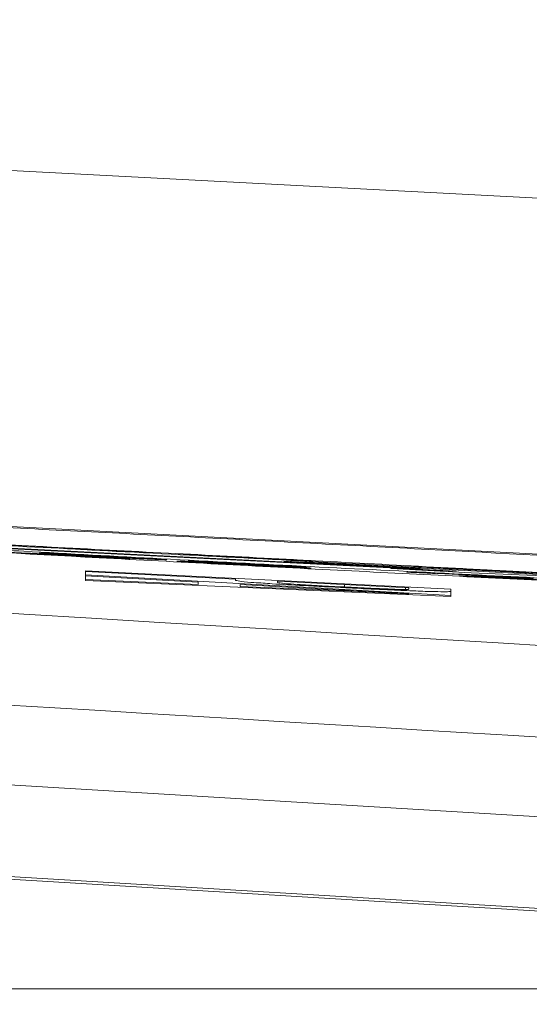
# Model space of a CAD drawing. Units: millimetres. Extents: x -297 to 1951, y 1 to 1671.
# Drawn here: x 1550 to 1555, y 550 to 561 of the extents above; entities that cross this region are included whole.
import ezdxf

# ---------------------------------------------------------------- set-up
doc = ezdxf.new("R2010")
doc.units = ezdxf.units.MM
doc.header["$LTSCALE"] = 22.5
doc.styles.add('SLDTEXTSTYLE0', font='TXT', dxfattribs={"width": 0.605})
doc.dimstyles.new('SLDDIMSTYLE2', dxfattribs={"dimtxt": 34.672302, "dimasz": 28.125, "dimexe": 0, "dimexo": 0.0625, "dimgap": 8.668076, "dimtad": 1, "dimdec": 0, "dimrnd": 1e-09, "dimzin": 12, "dimdsep": 46, "dimtxsty": 'SLDTEXTSTYLE0', "dimsah": 1, "dimcen": 0.09, "dimadec": 0, "dimazin": 3, "dimtfac": 1, "dimtdec": 0, "dimtofl": 0, "dimtmove": 0, "dimatfit": 3, "dimfxl": 0, "dimfrac": 2, "dimtolj": 1, "dimtzin": 12, "dimarcsym": 0})

# ---------------------------------------------------------------- blocks, each defined once
blk = doc.blocks.new('_D_16')
at = {"color": 7, "linetype": 'Continuous', "lineweight": 18}
for p, q in [((1254.903, 598.22), (1254.903, 766.834)), ((1584.903, 597.515), (1584.903, 766.834)), ((1254.903, 744.334), (1584.903, 744.334))]:
    blk.add_line(p, q, dxfattribs=at)
for points in [[(1254.903, 744.334), (1283.028, 738.709), (1283.028, 749.959)], [(1584.903, 744.334), (1556.778, 749.959), (1556.778, 738.709)]]:
    blk.add_solid(points, dxfattribs=at)
at = {"color": 7, "linetype": 'Continuous', "lineweight": 18, "char_height": 35.7188, "attachment_point": 1, "style": 'SLDTEXTSTYLE0'}
for s, insert in [('%%c', (1354.923, 790.378)), ('330', (1405.508, 790.378))]:
    blk.add_mtext(s, dxfattribs=dict(at, insert=insert))

msp = doc.modelspace()

# ---------------------------------------------------------------- linework, layer by layer
at = {"color": 7, "linetype": 'Continuous', "lineweight": 18}
for p, q in [((1419.9033033, 565.8249528), (1586.8758212, 557.0742906)), ((1585.5961691, 553.135869), (1424.9556314, 561.5546823)), ((1426.2222301, 559.583825), (1559.5249187, 551.516977)), ((1425.3374587, 558.5750312), (1558.4644924, 550.5188079)), ((1425.3553401, 558.5744054), (1558.4795724, 550.5183459)), ((1558.9795958, 550.5183459), (1425.8553039, 558.5744054)), ((1548.3381401, 554.8431993), (1554.1691433, 554.5516283)), ((1554.5696865, 554.5244933), (1548.7387429, 554.8148871)), ((1550.8231174, 554.6632231), (1549.3639957, 554.742393)), ((1549.5536577, 554.8159302), (1549.8523961, 554.8005969)), ((1549.9258887, 554.795918), (1549.6271502, 554.8112363)), ((1549.6966492, 554.8104615), (1549.9673735, 554.7965587)), ((1549.8523961, 554.8005969), (1549.6966492, 554.8104615)), ((1549.816991, 554.7202946), (1550.900067, 554.6615393)), ((1549.8523961, 554.8024596), (1549.8523961, 554.8005969)), ((1550.1498829, 554.7140957), (1549.8799931, 554.728967)), ((1549.9258887, 554.7986896), (1549.9258887, 554.795918)), ((1550.3474127, 554.7685296), (1549.9258887, 554.795918)), ((1549.9673735, 554.7965587), (1550.1231204, 554.786709)), ((1550.1231204, 554.786709), (1551.080669, 554.7375352)), ((1550.196613, 554.782939), (1550.196613, 554.7820301)), ((1550.8880268, 554.7465504), (1550.196613, 554.7820301)), ((1550.196613, 554.7820301), (1550.4897486, 554.7631056)), ((1550.3474127, 554.7722996), (1550.3474127, 554.7685296)), ((1550.5685459, 554.7572345), (1550.3474127, 554.7685296)), ((1550.4897486, 554.7631056), (1550.8880268, 554.7465504)), ((1550.5685459, 554.7598422), (1550.5685459, 554.7572345)), ((1551.1541616, 554.732886), (1550.5685459, 554.7572345)), ((1550.8880268, 554.7474296), (1550.8880268, 554.7465504)), ((1551.080669, 554.7375352), (1551.1541616, 554.732886)), ((1551.4438998, 554.7203691), (1552.9584538, 554.6412439)), ((1551.4524232, 554.7191025), (1551.4438998, 554.7203691)), ((1551.4524232, 554.719922), (1551.4524232, 554.7191025)), ((1552.5762092, 554.6604217), (1551.4524232, 554.7191025)), ((1550.900067, 554.6615393), (1550.8231174, 554.6632231)), ((1552.5762092, 554.6612115), (1552.5762092, 554.6604217)), ((1552.6347409, 554.6354772), (1553.0652653, 554.6174616)), ((1554.1691433, 554.5516283), (1552.6347409, 554.6354772)), ((1552.6658546, 554.6513618), (1552.9556524, 554.6361477)), ((1552.9314529, 554.6426595), (1552.9314529, 554.6420933)), ((1553.0652653, 554.6174616), (1556.2681209, 554.4427604)), ((1550.4032623, 554.5195759), (1550.4032623, 554.5277418)), ((1550.4032623, 554.5277418), (1554.5125853, 554.3199898)), ((1552.0891796, 554.4344903), (1550.4032623, 554.5195759)), ((1550.4032623, 554.5176239), (1550.4032623, 554.4806392)), ((1554.7404538, 554.5035721), (1553.8378607, 554.5532823)), ((1553.8378607, 554.5532823), (1554.5696865, 554.5244933)), ((1554.3379437, 554.4961066), (1554.0617357, 554.5097412)), ((1556.2681209, 554.4427604), (1554.7404538, 554.5035721)), ((1555.1421295, 554.5216174), (1555.0177346, 554.5273543)), ((1555.1460038, 554.5191885), (1555.3842436, 554.50615)), ((1550.4032623, 554.4712664), (1550.4032623, 554.4806392)), ((1550.4032623, 554.4806392), (1554.5125853, 554.2497308)), ((1551.6677152, 554.4007243), (1550.4032623, 554.4712664)), ((1550.4032623, 554.4693739), (1550.4032623, 554.4287086)), ((1550.4032623, 554.4186206), (1550.4032623, 554.4287086)), ((1550.4032623, 554.4287086), (1551.6677152, 554.3732167)), ((1554.5125853, 554.2396725), (1550.4032623, 554.4186206)), ((1551.6677152, 554.3732167), (1551.6677152, 554.4007243)), ((1552.0891796, 554.4201703), (1552.0891796, 554.4344903)), ((1552.5633346, 554.4105441), (1552.5633346, 554.3965072)), ((1554.0384303, 554.3360085), (1552.5633346, 554.4105441)), ((1556.0346495, 554.3999643), (1554.6458613, 554.4668556)), ((1554.8995982, 554.4571252), (1555.9301625, 554.4074)), ((1552.1418105, 554.3742747), (1552.1418105, 554.3523402)), ((1553.2794844, 554.3108107), (1552.1418105, 554.3742747)), ((1552.1418105, 554.3523402), (1553.2218467, 554.3046416)), ((1553.3148896, 554.372576), (1553.3148896, 554.3455453)), ((1554.0022503, 554.3378414), (1554.0022503, 554.3173225)), ((1554.0384303, 554.3222547), (1554.0384303, 554.3360085)), ((1554.5125853, 554.3199898), (1554.5125853, 554.2990536)), ((1554.5125853, 554.2944045), (1554.5125853, 554.2497308)), ((1554.5125853, 554.2497308), (1554.5125853, 554.2396725)), ((1579.9032699, 549.8249502), (1259.903277, 549.8249502))]:
    msp.add_line(p, q, dxfattribs=at)
at = {"color": 8, "linetype": 'Continuous', "lineweight": 18}
msp.add_line((1553.2218467, 554.3140293), (1553.2218467, 554.3046416), dxfattribs=at)
at = {"color": 7, "linetype": 'Continuous', "lineweight": 18, "flags": 128}
msp.add_lwpolyline([(1553.2218467, 554.3046416), (1553.6301385, 554.2865665), (1553.8344036, 554.2775215), (1554.0384303, 554.2684765)], dxfattribs=at)
at = {"color": 7, "linetype": 'Continuous', "lineweight": 18}
for points, knots in [([(1424.9556314, 561.5546823), (1425.5311865, 561.52345), (1428.4120545, 561.3671206), (1440.5160946, 560.6393137), (1484.5745949, 557.9850216), (1526.3278593, 555.4557664), (1558.857287, 553.4852565)], [0, 0, 0, 0, 0.0128905973, 0.064522248, 0.2711813948, 1, 1, 1, 1]), ([(1558.3115469, 552.4866254), (1536.2969381, 553.8203325), (1492.2678162, 556.487741), (1448.2373935, 559.1335899), (1426.2222301, 560.4565115)], [0, 0, 0, 0, 0.5000010885, 1, 1, 1, 1]), ([(1560.3925835, 554.4148655), (1560.3961409, 554.4148068), (1560.561077, 554.4120889), (1559.2397578, 554.4978106), (1558.6170427, 554.5302242), (1556.3431244, 554.6580855), (1554.0754097, 554.7776564), (1551.422205, 554.9180634), (1549.06107, 555.0368075), (1546.6613794, 555.1654343), (1545.8601723, 555.1829046), (1544.2050374, 555.282648), (1544.4759255, 555.2451846), (1544.4957267, 555.2424462)], [0, 0, 0, 0, 0.0006499519, 0.0301341262, 0.1124014568, 0.238286258, 0.3937422861, 0.5613087833, 0.7220168203, 0.8575838874, 0.9526356119, 0.9965377797, 1, 1, 1, 1]), ([(1544.504429, 555.0473601), (1544.5370709, 555.0494248), (1544.9108812, 555.0730694), (1545.8811632, 554.9789776), (1547.6002433, 554.9282249), (1549.8614419, 554.7999361), (1552.4108075, 554.6731317), (1554.9605679, 554.5331029), (1557.2241805, 554.4246344), (1558.9378141, 554.2969126), (1559.9066524, 554.2894101), (1560.2708447, 554.2296569), (1560.3000771, 554.2248608)], [0, 0, 0, 0, 0.00620156132, 0.0710192498, 0.18404691553, 0.33270193654, 0.50038380459, 0.66817989541, 0.81703608767, 0.93002044464, 0.9943830063, 1, 1, 1, 1]), ([(1560.3473436, 554.2173059), (1560.094325, 554.2245042), (1559.3188218, 554.2465672), (1557.8107053, 554.3153169), (1555.6934393, 554.4115252), (1553.2043901, 554.5349532), (1550.6232703, 554.6695603), (1548.4650022, 554.7882702), (1547.2009908, 554.8629454), (1546.7618953, 554.8888863)], [0, 0, 0, 0, 0.0558252423, 0.1711046857, 0.3329480587, 0.5232758412, 0.7207360596, 0.9029885916, 1, 1, 1, 1]), ([(1549.706782, 554.7481448), (1549.410735, 554.7641774), (1548.7639187, 554.7992059), (1548.3330084, 554.8411629), (1547.2702296, 554.8833195), (1547.7436366, 554.9095711), (1548.2970091, 554.8522294), (1549.4076284, 554.8205092), (1550.8045706, 554.7417204), (1552.4012109, 554.6628454), (1553.9987114, 554.5748599), (1555.3996313, 554.507273), (1556.5095885, 554.42412), (1557.0672197, 554.4224253), (1557.5335642, 554.3497858), (1556.472481, 554.4179648), (1555.9142705, 554.4245043), (1554.4198982, 554.5021842), (1552.9246324, 554.5743148), (1551.2943444, 554.6598219), (1550.2217345, 554.7194958), (1549.706782, 554.7481448)], [0, 0, 0, 0, 0.0414994331, 0.0906697682, 0.1143570463, 0.1188773078, 0.1509780767, 0.2070605775, 0.2808770559, 0.364180236, 0.447585336, 0.5216178703, 0.5778627105, 0.6099632774, 0.6143781397, 0.6381185082, 0.6872808283, 0.7563713821, 0.8376778121, 0.922070258, 1, 1, 1, 1]), ([(1549.4507204, 554.7394873), (1549.5529662, 554.7350595), (1549.7224576, 554.7277198), (1549.9619527, 554.716329), (1550.0992192, 554.709749), (1550.1692544, 554.7063918)], [0, 0, 0, 0, 0.4268397273, 0.707565777, 1, 1, 1, 1]), ([(1550.3694664, 554.6943218), (1550.3213058, 554.6966252), (1550.2253426, 554.7012149), (1550.0411925, 554.7100524), (1549.905188, 554.7162655), (1549.816991, 554.7202946)], [0, 0, 0, 0, 0.2615272382, 0.5211104439, 1, 1, 1, 1]), ([(1549.8799931, 554.728967), (1549.9326276, 554.7270438), (1550.0382104, 554.723186), (1550.2078321, 554.7152693), (1550.394275, 554.7061365), (1550.5904311, 554.6960008), (1550.7225059, 554.6888987), (1550.7851492, 554.6855302)], [0, 0, 0, 0, 0.1743613374, 0.3497619564, 0.5621360461, 0.7923200931, 1, 1, 1, 1]), ([(1550.71267, 554.687512), (1550.6515774, 554.690777), (1550.5468424, 554.6963745), (1550.4044043, 554.703489), (1550.2965794, 554.7085173), (1550.213732, 554.7121165), (1550.1685602, 554.7135167), (1550.1498829, 554.7140957)], [0, 0, 0, 0, 0.3257562774, 0.5584650544, 0.7593654222, 0.9005043564, 1, 1, 1, 1]), ([(1550.1692544, 554.7063918), (1550.2512299, 554.7024448), (1550.4129736, 554.694657), (1550.6693891, 554.6826464), (1550.8696883, 554.6728315), (1550.9902875, 554.6686015), (1551.0161768, 554.6676935)], [0, 0, 0, 0, 0.29040806995, 0.57299612101, 0.90833406218, 1, 1, 1, 1]), ([(1551.2926828, 554.6526582), (1551.2558647, 554.653901), (1551.1605318, 554.657119), (1550.9627801, 554.6662418), (1550.6918594, 554.6788491), (1550.4794358, 554.689044), (1550.3694664, 554.6943218)], [0, 0, 0, 0, 0.1195853918, 0.3096418666, 0.6426090457, 1, 1, 1, 1]), ([(1551.0161768, 554.6676935), (1551.0235467, 554.6677172), (1551.0466666, 554.6677915), (1550.9717982, 554.672507), (1550.9232242, 554.675751), (1550.8181707, 554.681762), (1550.7478478, 554.6855948), (1550.71267, 554.687512)], [0, 0, 0, 0, 0.0489789353, 0.1536513198, 0.3596836038, 0.6796927403, 1, 1, 1, 1]), ([(1550.7851492, 554.6855302), (1550.8757295, 554.6810094), (1551.0151682, 554.6740501), (1551.1993552, 554.6603736), (1551.2660314, 554.6600995), (1551.3281085, 554.6512362), (1551.3060228, 554.6521227), (1551.2926828, 554.6526582)], [0, 0, 0, 0, 0.4970442685, 0.7651474585, 0.9262971631, 0.9554828007, 1, 1, 1, 1]), ([(1551.4311444, 554.6364606), (1551.4455106, 554.6364386), (1551.4905375, 554.6363697), (1551.5820747, 554.6318888), (1551.7191303, 554.6261023), (1551.8255312, 554.6207824), (1551.8853914, 554.6177895)], [0, 0, 0, 0, 0.0947847361, 0.2970758658, 0.6045415266, 1, 1, 1, 1]), ([(1552.1645199, 554.5922191), (1552.0544251, 554.5983289), (1551.8798359, 554.6080178), (1551.6582295, 554.6182911), (1551.5262928, 554.6313428), (1551.4551872, 554.6297148), (1551.4326129, 554.6360486), (1551.4311444, 554.6364606)], [0, 0, 0, 0, 0.450338351, 0.7141504708, 0.9043380044, 0.9937769133, 1, 1, 1, 1]), ([(1551.498736, 554.7120691), (1551.5116315, 554.7117136), (1551.563754, 554.7102767), (1551.6929448, 554.7034343), (1551.8956716, 554.6939954), (1552.0591805, 554.6858435), (1552.1455656, 554.6815366)], [0, 0, 0, 0, 0.0597637745, 0.2415604113, 0.5993007669, 1, 1, 1, 1]), ([(1552.2324096, 554.6714337), (1552.1292143, 554.6768729), (1551.9631511, 554.6856258), (1551.7490553, 554.6970065), (1551.6118984, 554.7051558), (1551.5333353, 554.7090433), (1551.5029078, 554.7117043), (1551.498736, 554.7120691)], [0, 0, 0, 0, 0.4219039988, 0.6789332293, 0.8753021409, 0.9829031553, 1, 1, 1, 1]), ([(1551.5558969, 554.6388001), (1551.5687727, 554.6387217), (1551.6178375, 554.6384231), (1551.7142358, 554.6334854), (1551.8611083, 554.6272275), (1552.0374939, 554.618418), (1552.1664881, 554.6117812), (1552.2321712, 554.6084017)], [0, 0, 0, 0, 0.0570553082, 0.2174162087, 0.4276160584, 0.7085457252, 1, 1, 1, 1]), ([(1551.8853914, 554.6177895), (1551.8199015, 554.6210453), (1551.7258626, 554.6257205), (1551.618136, 554.6344393), (1551.5733232, 554.6351337), (1551.5576831, 554.6384243), (1551.5558969, 554.6388001)], [0, 0, 0, 0, 0.5953411908, 0.8548697743, 0.9834246007, 1, 1, 1, 1]), ([(1552.1942626, 554.6006978), (1552.1275096, 554.6040725), (1552.0190836, 554.609554), (1551.8798343, 554.6164193), (1551.7910235, 554.6193576), (1551.7414991, 554.6223022), (1551.7228097, 554.6215099), (1551.7204653, 554.6214105)], [0, 0, 0, 0, 0.4227933848, 0.6867373941, 0.8816944525, 0.9851598657, 1, 1, 1, 1]), ([(1551.7204653, 554.6214105), (1551.7301561, 554.6203266), (1551.7628467, 554.6166704), (1551.833046, 554.6129194), (1551.9454652, 554.6059236), (1552.0641588, 554.5995419), (1552.1455259, 554.5952646), (1552.1748315, 554.5937241)], [0, 0, 0, 0, 0.0642513532, 0.2167436739, 0.4630584193, 0.8066123754, 1, 1, 1, 1]), ([(1552.3982893, 554.667917), (1552.3320955, 554.6710289), (1552.2033248, 554.6770828), (1552.0151024, 554.688437), (1551.8783122, 554.689257), (1551.8032643, 554.6988222), (1551.7879377, 554.6970095), (1551.7876397, 554.6969742)], [0, 0, 0, 0, 0.32525125757, 0.63273057894, 0.92427552519, 0.99852764034, 1, 1, 1, 1]), ([(1551.7876397, 554.6969742), (1551.7972748, 554.6962822), (1551.8336482, 554.6936698), (1551.9028958, 554.6900432), (1552.0076722, 554.6841448), (1552.1192974, 554.6782506), (1552.1980971, 554.6741191), (1552.2316943, 554.6723575)], [0, 0, 0, 0, 0.0651598046, 0.2459868362, 0.4677255031, 0.7730582406, 1, 1, 1, 1]), ([(1552.2283565, 554.6067477), (1552.1730871, 554.6095291), (1552.0840105, 554.6140117), (1551.9696335, 554.6198172), (1551.8977182, 554.621962), (1551.8584966, 554.624737), (1551.8446019, 554.6239718), (1551.8435489, 554.6239139)], [0, 0, 0, 0, 0.4310090722, 0.6946488376, 0.8916394088, 0.9917882106, 1, 1, 1, 1]), ([(1551.8435489, 554.6239139), (1551.8525449, 554.622954), (1551.8826869, 554.6197377), (1551.9438947, 554.6167041), (1552.03331, 554.6111342), (1552.1249786, 554.606283), (1552.1857393, 554.6030908), (1552.2091638, 554.6018601)], [0, 0, 0, 0, 0.0740862404, 0.2482314332, 0.5016885349, 0.8078903339, 1, 1, 1, 1]), ([(1552.1455656, 554.6815366), (1552.1845075, 554.679617), (1552.2619145, 554.6758012), (1552.4054576, 554.6686677), (1552.5100669, 554.6636159), (1552.5762092, 554.6604217)], [0, 0, 0, 0, 0.2712846623, 0.5392487316, 1, 1, 1, 1]), ([(1552.5903951, 554.5849473), (1552.5848744, 554.5856021), (1552.5590036, 554.5886703), (1552.5053195, 554.59107), (1552.4177864, 554.5967259), (1552.3230527, 554.6017549), (1552.2559333, 554.6052938), (1552.2283565, 554.6067477)], [0, 0, 0, 0, 0.0459748674, 0.2154429913, 0.4440912031, 0.7715985399, 1, 1, 1, 1]), ([(1552.2316943, 554.6723575), (1552.2978151, 554.6689673), (1552.4001723, 554.6637192), (1552.5284376, 554.6570328), (1552.6043414, 554.6539106), (1552.6466886, 554.6512933), (1552.6631523, 554.6513521), (1552.6658546, 554.6513618)], [0, 0, 0, 0, 0.4569500399, 0.707373977, 0.8863814841, 0.9813512342, 1, 1, 1, 1]), ([(1552.2321712, 554.6084017), (1552.3331646, 554.6025865), (1552.490809, 554.5935093), (1552.6897055, 554.5857978), (1552.8020214, 554.5718804), (1552.86208, 554.5765964), (1552.8786439, 554.5701439), (1552.8792392, 554.569912)], [0, 0, 0, 0, 0.4685376877, 0.7313574304, 0.9178067698, 0.9970461884, 1, 1, 1, 1]), ([(1552.9556524, 554.6361477), (1552.9327424, 554.6369369), (1552.8718847, 554.6390332), (1552.7562906, 554.6448405), (1552.5824774, 554.6533148), (1552.4022389, 554.6626018), (1552.2767752, 554.6691264), (1552.2324096, 554.6714337)], [0, 0, 0, 0, 0.0949714164, 0.2522811913, 0.4794988728, 0.815944164, 1, 1, 1, 1]), ([(1552.9314529, 554.6420933), (1552.8579586, 554.6455349), (1552.7341529, 554.6513325), (1552.5564388, 554.6600874), (1552.4522115, 554.6652474), (1552.3982893, 554.667917)], [0, 0, 0, 0, 0.4135047036, 0.69657514, 1, 1, 1, 1]), ([(1552.9584538, 554.6412439), (1552.9585387, 554.6411926), (1552.9599382, 554.6403476), (1552.941821, 554.6431252), (1552.9361872, 554.6425645), (1552.9314529, 554.6420933)], [0, 0, 0, 0, 0.0102090438, 0.1682270501, 1, 1, 1, 1]), ([(1552.9405724, 554.5579613), (1552.925034, 554.5580215), (1552.8663481, 554.5582486), (1552.7508583, 554.5640938), (1552.5770837, 554.5713837), (1552.3770572, 554.5813352), (1552.2338984, 554.5886663), (1552.1645199, 554.5922191)], [0, 0, 0, 0, 0.0600018431, 0.2266173594, 0.4464273909, 0.7317240833, 1, 1, 1, 1]), ([(1552.1748315, 554.5937241), (1552.2426375, 554.5903037), (1552.3526726, 554.584753), (1552.4938691, 554.5778151), (1552.5830373, 554.5748695), (1552.6323636, 554.572007), (1552.6505164, 554.5727778), (1552.6528608, 554.5728774)], [0, 0, 0, 0, 0.4256599069, 0.6907582282, 0.8861073081, 0.9852911733, 1, 1, 1, 1]), ([(1552.6528608, 554.5728774), (1552.6448187, 554.5738414), (1552.6138969, 554.5775482), (1552.5471596, 554.5807311), (1552.4409977, 554.5875935), (1552.3191408, 554.5941294), (1552.2328663, 554.5986673), (1552.1942626, 554.6006978)], [0, 0, 0, 0, 0.0528749682, 0.2033055199, 0.4359194219, 0.747600799, 1, 1, 1, 1]), ([(1552.2091638, 554.6018601), (1552.2629216, 554.5991639), (1552.3559864, 554.5944961), (1552.4726848, 554.5884687), (1552.5453299, 554.5865317), (1552.5793927, 554.5841168), (1552.5897792, 554.5849008), (1552.5903951, 554.5849473)], [0, 0, 0, 0, 0.4231713763, 0.7325897874, 0.9181301865, 0.9951455586, 1, 1, 1, 1]), ([(1552.5276314, 554.584396), (1552.5974771, 554.5807351), (1552.7075049, 554.574968), (1552.8399775, 554.5655147), (1552.9081065, 554.563067), (1552.9355697, 554.558748), (1552.9405724, 554.5579613)], [0, 0, 0, 0, 0.5069079522, 0.7985316484, 0.9633007784, 1, 1, 1, 1]), ([(1552.8792392, 554.569912), (1552.8675157, 554.5699832), (1552.8302214, 554.5702096), (1552.7553933, 554.5738965), (1552.6499105, 554.5783911), (1552.5699889, 554.5823159), (1552.5276314, 554.584396)], [0, 0, 0, 0, 0.0999320108, 0.3178989887, 0.6384949719, 1, 1, 1, 1]), ([(1554.0617357, 554.5097412), (1554.0387518, 554.5117871), (1553.9939388, 554.5157761), (1554.0971121, 554.5128224), (1554.1869502, 554.5086951), (1554.342748, 554.5017478), (1554.4481436, 554.4966244), (1554.4876109, 554.4947059)], [0, 0, 0, 0, 0.08750441185, 0.1706116355, 0.37886292871, 0.76740376229, 1, 1, 1, 1]), ([(1554.5229565, 554.5500935), (1554.438933, 554.5544539), (1554.3058383, 554.5613608), (1554.2204295, 554.5677402), (1554.0750804, 554.5741235), (1554.116374, 554.574598), (1554.1291303, 554.5738017), (1554.1384469, 554.5732201)], [0, 0, 0, 0, 0.4892949794, 0.775052459, 0.9128109638, 0.9363205817, 1, 1, 1, 1]), ([(1554.1384469, 554.5732201), (1554.1706741, 554.5717345), (1554.2513884, 554.5680138), (1554.3834461, 554.5613264), (1554.5075617, 554.5549916), (1554.5831971, 554.5510355), (1554.6074759, 554.5497657)], [0, 0, 0, 0, 0.2060920836, 0.5161658013, 0.844690239, 1, 1, 1, 1]), ([(1554.5717131, 554.4886858), (1554.5110862, 554.4917756), (1554.4224683, 554.4962919), (1554.3610316, 554.4977095), (1554.2805757, 554.5021669), (1554.3151745, 554.4971094), (1554.3283964, 554.4965271), (1554.3379437, 554.4961066)], [0, 0, 0, 0, 0.5146212906, 0.7522174484, 0.8631717394, 0.9011991034, 1, 1, 1, 1]), ([(1554.4011246, 554.559064), (1554.3845078, 554.5597745), (1554.3571241, 554.5609454), (1554.4080264, 554.5574242), (1554.4527247, 554.555093), (1554.5299806, 554.5506598), (1554.5835169, 554.5477899), (1554.606701, 554.546547)], [0, 0, 0, 0, 0.11487379419, 0.18930672633, 0.39117553069, 0.73634543772, 1, 1, 1, 1]), ([(1554.6074759, 554.5497657), (1554.5582098, 554.5526765), (1554.4846027, 554.5570254), (1554.4168894, 554.5599049), (1554.358699, 554.5649883), (1554.4002255, 554.5628632), (1554.4325362, 554.5612098)], [0, 0, 0, 0, 0.5047092626, 0.7540710308, 0.8086488785, 1, 1, 1, 1]), ([(1554.9770843, 554.5295597), (1554.9067916, 554.5333152), (1554.7909844, 554.5395024), (1554.6434608, 554.5471732), (1554.5407415, 554.5523877), (1554.4645693, 554.5561799), (1554.4200993, 554.5582014), (1554.4011246, 554.559064)], [0, 0, 0, 0, 0.3661744353, 0.6032725439, 0.7684342684, 0.9011943555, 1, 1, 1, 1]), ([(1554.4325362, 554.5612098), (1554.4760488, 554.5591767), (1554.5854946, 554.554063), (1554.7659698, 554.5448996), (1554.9887537, 554.533491), (1555.207601, 554.5220224), (1555.3553954, 554.514126), (1555.4173838, 554.510814)], [0, 0, 0, 0, 0.1325168376, 0.333315913, 0.5497427066, 0.8111518416, 1, 1, 1, 1]), ([(1554.4876109, 554.4947059), (1554.5968308, 554.4893159), (1554.775722, 554.4804877), (1555.0164389, 554.4676993), (1555.1930899, 554.4578268), (1555.3143295, 554.4506727), (1555.3736943, 554.446635), (1555.3879391, 554.4456662)], [0, 0, 0, 0, 0.3638327417, 0.59592205415, 0.80202853893, 0.95249584703, 1, 1, 1, 1]), ([(1555.3842436, 554.50615), (1555.3081264, 554.5097827), (1555.1679252, 554.5164738), (1554.9579247, 554.5271519), (1554.7561431, 554.537628), (1554.6092411, 554.5454314), (1554.5321555, 554.5495965), (1554.5229565, 554.5500935)], [0, 0, 0, 0, 0.2650847736, 0.4882623571, 0.7314567257, 0.9679535436, 1, 1, 1, 1]), ([(1554.606701, 554.546547), (1554.6556754, 554.5439296), (1554.7459919, 554.5391026), (1554.8734473, 554.532503), (1554.9919604, 554.5265392), (1555.0814082, 554.5221815), (1555.1337252, 554.5197574), (1555.1460038, 554.5191885)], [0, 0, 0, 0, 0.272469388, 0.5024768021, 0.7090368169, 0.9317117018, 1, 1, 1, 1]), ([(1554.7087442, 554.5464129), (1554.6871325, 554.5473637), (1554.6519199, 554.5489127), (1554.7165364, 554.5445729), (1554.7703834, 554.5417297), (1554.8607667, 554.5366184), (1554.9218677, 554.5333419), (1554.9479376, 554.5319439)], [0, 0, 0, 0, 0.12463877365, 0.20307822315, 0.41837816018, 0.75183908804, 1, 1, 1, 1]), ([(1555.3261291, 554.5149268), (1555.272724, 554.5177767), (1555.1643678, 554.523559), (1555.0120762, 554.5314469), (1554.8756816, 554.538379), (1554.7782493, 554.5432232), (1554.7247384, 554.5456789), (1554.7087442, 554.5464129)], [0, 0, 0, 0, 0.2595374508, 0.5265889764, 0.7400442698, 0.9223002616, 1, 1, 1, 1]), ([(1554.9479376, 554.5319439), (1554.9636533, 554.5310975), (1554.9955212, 554.5293813), (1555.0602521, 554.5259442), (1555.1092674, 554.523354), (1555.1421295, 554.5216174)], [0, 0, 0, 0, 0.2427941242, 0.4923339862, 1, 1, 1, 1]), ([(1555.0177346, 554.5273543), (1555.0110587, 554.5277136), (1555.0009653, 554.5282569), (1554.9874165, 554.5290165), (1554.9805415, 554.5293779), (1554.9770843, 554.5295597)], [0, 0, 0, 0, 0.4926701748, 0.7448830143, 1, 1, 1, 1]), ([(1555.5632364, 554.5006216), (1555.5671507, 554.5007712), (1555.5898963, 554.50164), (1555.4909964, 554.5049325), (1555.4397409, 554.5092272), (1555.3673724, 554.5128577), (1555.3261291, 554.5149268)], [0, 0, 0, 0, 0.03849723187, 0.22369848751, 0.55757981089, 1, 1, 1, 1]), ([(1553.3313404, 554.3362022), (1553.17147, 554.3445528), (1552.8946441, 554.3590123), (1552.5494155, 554.3779202), (1552.316593, 554.395246), (1552.1783644, 554.4018317), (1552.1101726, 554.4158536), (1552.0891796, 554.4201703)], [0, 0, 0, 0, 0.3856173407, 0.6677212651, 0.8324660285, 0.9484243655, 1, 1, 1, 1]), ([(1552.5633346, 554.3965072), (1552.5817935, 554.3931415), (1552.629084, 554.3845186), (1552.7270576, 554.3792245), (1552.863926, 554.3695358), (1553.0668223, 554.3583868), (1553.2198611, 554.3504645), (1553.3148896, 554.3455453)], [0, 0, 0, 0, 0.0746370556, 0.1912146656, 0.3899192553, 0.6211742286, 1, 1, 1, 1]), ([(1555.1204931, 554.4587047), (1555.0956795, 554.460325), (1555.033313, 554.4643975), (1554.9296678, 554.4701905), (1554.8061469, 554.4768841), (1554.6856046, 554.4831023), (1554.6063043, 554.48699), (1554.5717131, 554.4886858)], [0, 0, 0, 0, 0.135731792, 0.3411498528, 0.5666212114, 0.8109580956, 1, 1, 1, 1]), ([(1554.6007406, 554.4708342), (1554.621028, 554.4709854), (1554.6708169, 554.4713566), (1554.7558359, 554.4677817), (1554.8205823, 554.4656001), (1554.8558484, 554.4644118)], [0, 0, 0, 0, 0.2384504561, 0.5851990759, 1, 1, 1, 1]), ([(1554.6458613, 554.4668556), (1554.6397024, 554.4673067), (1554.6290106, 554.4680898), (1554.6139476, 554.4692043), (1554.6050882, 554.4702977), (1554.6007406, 554.4708342)], [0, 0, 0, 0, 0.4089625184, 0.7099538001, 1, 1, 1, 1]), ([(1554.8558484, 554.4644118), (1554.8984264, 554.4629061), (1554.978513, 554.460074), (1555.0490824, 554.457461), (1555.1828442, 554.4537712), (1555.1355646, 554.4575122), (1555.1204931, 554.4587047)], [0, 0, 0, 0, 0.3621777869, 0.6812345676, 0.8983858034, 1, 1, 1, 1]), ([(1555.1361691, 554.4496597), (1555.1125456, 554.4504937), (1555.0661538, 554.4521317), (1554.9873089, 554.4550209), (1554.9320654, 554.4563462), (1554.8995982, 554.4571252)], [0, 0, 0, 0, 0.2996088795, 0.5883738614, 1, 1, 1, 1]), ([(1555.3879391, 554.4456662), (1555.4170377, 554.4437393), (1555.4620124, 554.4407612), (1555.3678106, 554.4403428), (1555.2860437, 554.4450172), (1555.190094, 554.4479893), (1555.1361691, 554.4496597)], [0, 0, 0, 0, 0.1477122742, 0.2283029208, 0.5662968982, 1, 1, 1, 1]), ([(1554.0384303, 554.2684765), (1553.9729835, 554.2719954), (1553.8434363, 554.278961), (1553.5904482, 554.2929679), (1553.4029225, 554.3037279), (1553.2794844, 554.3108107)], [0, 0, 0, 0, 0.2586730023, 0.5120239381, 1, 1, 1, 1]), ([(1553.3148896, 554.3455453), (1553.4134889, 554.3406487), (1553.5773739, 554.3325099), (1553.7904719, 554.3236866), (1553.9209832, 554.3184289), (1553.9862158, 554.3175408), (1554.0022503, 554.3173225)], [0, 0, 0, 0, 0.4304839413, 0.7155204644, 0.9300736965, 1, 1, 1, 1]), ([(1554.4739019, 554.2923332), (1554.4248621, 554.2924988), (1554.30632, 554.292899), (1554.0967323, 554.3014126), (1553.8144606, 554.3128523), (1553.552115, 554.3252131), (1553.380891, 554.3337358), (1553.3313404, 554.3362022)], [0, 0, 0, 0, 0.1286492004, 0.3109794143, 0.5502303552, 0.8698409164, 1, 1, 1, 1]), ([(1554.0022503, 554.3173225), (1554.0092072, 554.3175672), (1554.0193718, 554.3179249), (1554.0321841, 554.3180382), (1554.0366748, 554.3210697), (1554.0384303, 554.3222547)], [0, 0, 0, 0, 0.5691419416, 0.8315638198, 1, 1, 1, 1]), ([(1554.5125853, 554.2990536), (1554.512095, 554.2982947), (1554.5104841, 554.2958012), (1554.4960879, 554.2937789), (1554.4840263, 554.2929929), (1554.4739019, 554.2923332)], [0, 0, 0, 0, 0.065655849, 0.2157233985, 1, 1, 1, 1])]:
    msp.add_open_spline(points, degree=3, knots=knots, dxfattribs=at)

# ---------------------------------------------------------------- dimensions: what is measured, and where the dimension line sits
dim = msp.add_linear_dim(base=(1584.9032833, 744.3338782), p1=(1254.9032833, 362.8888783), p2=(1584.9032833, 362.8888783), text='%%c<>', dimstyle='SLDDIMSTYLE2', dxfattribs=at)
dim.commit()
dim.dimension.update_dxf_attribs({"geometry": '_D_16', "text_midpoint": (1419.9032833, 744.3338782), "dimtype": 160})

doc.saveas('drawing.dxf')
